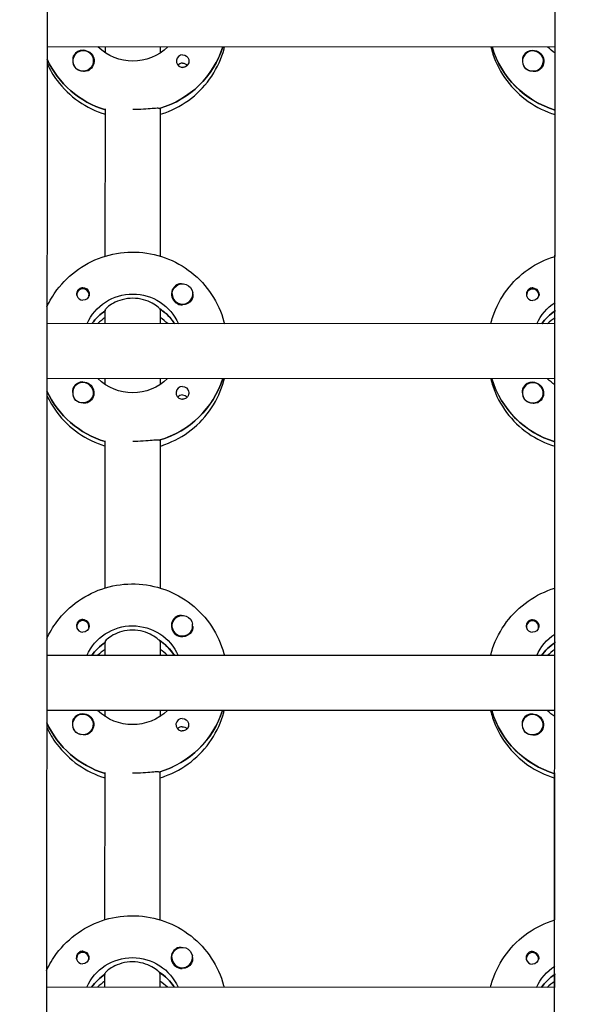
# Model space of a CAD drawing. Units: millimetres. Extents: x -11139 to 14562, y -11456 to 6364.
# Drawn here: x -164 to -1, y -2294 to -2007 of the extents above; entities that cross this region are included whole.
import ezdxf

# ---------------------------------------------------------------- set-up
doc = ezdxf.new("R2010")
doc.units = ezdxf.units.MM
doc.header["$LTSCALE"] = 20
doc.layers.add('2d', color=230, linetype='Continuous')
doc.layers.add('AS-Free_Space_Hatch', color=31, linetype='Continuous')

msp = doc.modelspace()

# ---------------------------------------------------------------- hatches: boundary and pattern name
at = {"layer": 'AS-Free_Space_Hatch'}
h = msp.add_hatch(dxfattribs=at)
h.set_pattern_fill('ANSI31', color=256, scale=100)
h.set_pattern_definition([(187.5045, (-6093.53, -6656.65), (41.4667, -314.7805), [])])
edge = h.paths.add_edge_path()
edge.add_arc((-3389.14, -2061.33), 500, 0, 360)
edge = h.paths.add_edge_path()
edge.add_arc((2811.5, -1270), 500, 0, 360)
edge = h.paths.add_edge_path()
edge.add_line((5521.04, -4269.02), (4315.41, -2141.24))
edge.add_line((4315.41, -2141.24), (5185.45, -1648.26))
edge.add_line((5185.45, -1648.26), (6055.49, -1155.28))
edge.add_line((6055.49, -1155.28), (7261.12, -3283.06))
edge.add_arc((6391.08, -3776.04), 1000, 0, 29.53663, ccw=False)
edge.add_arc((6391.08, -3776.04), 1000, -150.46337, 0, ccw=False)
edge = h.paths.add_edge_path()
edge.add_line((11989.07, -3997.86), (9990.06, -2845.2))
edge.add_line((9990.06, -2845.2), (10990.7, -1112.05))
edge.add_line((10990.7, -1112.05), (12988.6, -2265.54))
edge.add_arc((12488.6, -3131.56), 1000, 0, 60, ccw=False)
edge.add_arc((12488.6, -3131.56), 1000, 240.03146, 360, ccw=False)
edge = h.paths.add_edge_path()
edge.add_line((-6093.53, -6656.65), (-7310.93, -8243.45))
edge.add_line((-7310.93, -8243.45), (-9695.62, -6413.91))
edge.add_arc((-9086.92, -5620.51), 1000, 180, 232.50449, ccw=False)
edge.add_arc((-9086.92, -5620.51), 1000, 52.50449, 180, ccw=False)
edge.add_line((-8478.22, -4827.11), (-6093.53, -6656.65))

# ---------------------------------------------------------------- linework, layer by layer
at = {"layer": '2d'}
for p, q in [((-155.03, -953.51), (-156.01, -2958.87)), ((-8.01, -2958.97), (-7.03, -954.01)), ((-7.55, -2014.95), (-155.55, -2014.88)), ((-138.55, -2016.64), (-138.55, -2014.89)), ((-122.55, -2014.89), (-122.55, -2016.65)), ((-25.86, -2015.13), (-25.86, -2014.94)), ((-7.55, -2016.71), (-7.55, -2014.95)), ((-148.05, -2019), (-148.05, -2019.04)), ((-142.05, -2019), (-142.05, -2019.04)), ((-17.05, -2019.06), (-17.05, -2019.1)), ((-11.05, -2019.06), (-11.05, -2019.1)), ((-138.58, -2075.83), (-138.56, -2032.99)), ((-122.56, -2032.75), (-122.58, -2075.84)), ((-122.56, -2033), (-122.56, -2032.75)), ((-7.58, -2075.9), (-7.56, -2033.06)), ((-146.85, -2087.1), (-146.85, -2087.37)), ((-143.3, -2087.1), (-143.3, -2087.37)), ((-119.09, -2086.84), (-119.09, -2086.88)), ((-113.09, -2086.84), (-113.09, -2086.88)), ((-15.85, -2087.16), (-15.85, -2087.43)), ((-12.3, -2087.16), (-12.3, -2087.43)), ((-138.59, -2095.48), (-138.59, -2091.48)), ((-138.59, -2091.48), (-138.59, -2091.73)), ((-122.59, -2091.49), (-122.59, -2091.24)), ((-122.59, -2091.49), (-122.59, -2095.48)), ((-7.59, -2091.54), (-7.59, -2091.79)), ((-7.59, -2095.54), (-7.59, -2091.54)), ((-118.49, -2095.3), (-118.49, -2095.49)), ((-7.59, -2095.54), (-155.59, -2095.47)), ((-7.6, -2111.54), (-155.6, -2111.47)), ((-138.6, -2113.23), (-138.6, -2111.48)), ((-122.6, -2111.48), (-122.6, -2113.24)), ((-25.91, -2111.72), (-25.91, -2111.53)), ((-7.6, -2113.3), (-7.6, -2111.54)), ((-148.09, -2115.59), (-148.09, -2115.63)), ((-142.09, -2115.59), (-142.09, -2115.63)), ((-17.09, -2115.65), (-17.09, -2115.69)), ((-11.09, -2115.66), (-11.09, -2115.69)), ((-138.62, -2172.42), (-138.6, -2129.58)), ((-122.6, -2129.34), (-122.62, -2172.43)), ((-122.6, -2129.59), (-122.6, -2129.34)), ((-7.62, -2172.49), (-7.6, -2129.65)), ((-146.9, -2183.69), (-146.9, -2183.96)), ((-143.35, -2183.69), (-143.35, -2183.96)), ((-119.13, -2183.43), (-119.13, -2183.47)), ((-113.13, -2183.43), (-113.13, -2183.47)), ((-15.9, -2183.75), (-15.9, -2184.02)), ((-12.35, -2183.75), (-12.35, -2184.02)), ((-138.63, -2192.07), (-138.63, -2188.07)), ((-138.63, -2188.07), (-138.63, -2188.32)), ((-122.63, -2188.08), (-122.63, -2187.83)), ((-122.63, -2188.08), (-122.63, -2192.08)), ((-7.63, -2188.13), (-7.63, -2188.38)), ((-7.63, -2192.13), (-7.63, -2188.13)), ((-7.63, -2192.13), (-155.63, -2192.06)), ((-118.54, -2191.89), (-118.54, -2192.08)), ((-7.64, -2208.13), (-155.64, -2208.06)), ((-138.64, -2209.83), (-138.64, -2208.07)), ((-122.64, -2208.08), (-122.64, -2209.83)), ((-25.95, -2208.31), (-25.95, -2208.12)), ((-7.64, -2209.89), (-7.64, -2208.13)), ((-148.14, -2212.18), (-148.14, -2212.22)), ((-142.14, -2212.18), (-142.14, -2212.22)), ((-17.14, -2212.24), (-17.14, -2212.28)), ((-11.14, -2212.25), (-11.14, -2212.29)), ((-138.67, -2269.01), (-138.65, -2226.17)), ((-122.65, -2225.93), (-122.67, -2269.02)), ((-122.65, -2226.18), (-122.65, -2225.93)), ((-7.67, -2269.08), (-7.65, -2226.24)), ((-146.95, -2280.28), (-146.95, -2280.55)), ((-143.4, -2280.28), (-143.4, -2280.55)), ((-119.18, -2280.02), (-119.18, -2280.06)), ((-113.18, -2280.02), (-113.18, -2280.06)), ((-15.95, -2280.34), (-15.95, -2280.61)), ((-12.4, -2280.35), (-12.4, -2280.61)), ((-122.68, -2284.67), (-122.68, -2284.42)), ((-138.68, -2288.66), (-138.68, -2284.66)), ((-138.68, -2284.66), (-138.68, -2284.91)), ((-122.68, -2284.67), (-122.68, -2288.67)), ((-7.68, -2284.72), (-7.68, -2284.97)), ((-7.68, -2288.72), (-7.68, -2284.72)), ((-7.68, -2288.72), (-155.68, -2288.65)), ((-118.59, -2288.48), (-118.59, -2288.67))]:
    msp.add_line(p, q, dxfattribs=at)
at = {"layer": '2d', "extrusion": (0, 0, -1)}
for centre, major_axis, start_param, end_param in [((-130.54, -2004.65), (-14.5, 0.01), -2.34944, -0.792153), ((-130.54, -2006.64), (27.5, -0.01), 0.307126, 1.285261), ((0.46, -2004.71), (-14.5, 0.01), -0.986366, -0.792152), ((-145.05, -2019), (3, 0), -0.628132, 2.513461), ((-145.05, -2019.02), (3.2, 0), -1.570796, 1.0299), ((-116.05, -2019.04), (1.85, 0), -1.570796, -0.251837), ((0.46, -2007.2), (-27.5, 0.01), -1.275619, -0.295177), ((-14.05, -2019.06), (3, 0), -0.628132, 2.513461), ((-14.05, -2019.09), (3.2, 0), -1.570796, 1.0299), ((-130.54, -2007.14), (-27.5, 0.01), -1.275619, -0.429692), ((-145.05, -2019.05), (-3, 0), -1.386814, -0.628132), ((-116.06, -2021.47), (1.85, 0), -1.570796, -0.720115), ((-14.05, -2019.11), (-3, 0), -1.386814, -0.628132), ((-116.09, -2086.84), (-3, 0), -0.159628, 2.981965), ((-145.08, -2086.85), (1.85, 0), -1.318959, 1.570796), ((-14.08, -2086.91), (1.85, 0), -1.318959, 1.570796), ((-130.59, -2101.24), (14.5, -0.01), -2.729814, -0.411778), ((-116.09, -2086.86), (-3.2, 0), -2.600696, -1.570796), ((0.41, -2101.3), (14.5, -0.01), -2.729814, -2.155226), ((-130.59, -2103.73), (14.5, -0.01), -2.530984, -2.155226), ((-130.59, -2103.23), (14.5, -0.01), -0.986366, -0.58443), ((0.41, -2103.79), (14.5, -0.01), -2.530984, -2.155226), ((-145.09, -2115.62), (3.2, 0), -1.570796, 1.0299), ((-130.59, -2101.24), (-14.5, 0.01), -2.34944, -0.792153), ((-130.59, -2103.23), (27.5, -0.01), 0.307126, 1.285261), ((0.41, -2103.79), (-27.5, 0.01), -1.275619, -0.295177), ((-14.09, -2115.68), (3.2, 0), -1.570796, 1.0299), ((0.41, -2101.3), (-14.5, 0.01), -0.986366, -0.792152), ((-130.59, -2103.73), (-27.5, 0.01), -1.275619, -0.429693), ((-145.09, -2115.59), (3, 0), -0.628132, 2.513461), ((-116.1, -2115.63), (1.85, 0), -1.570796, -0.251837), ((-14.09, -2115.65), (3, 0), -0.628132, 2.513461), ((-145.09, -2115.64), (-3, 0), -1.386814, -0.628132), ((-116.1, -2118.06), (1.85, 0), -1.570796, -0.720115), ((-14.09, -2115.7), (-3, 0), -1.386814, -0.628132), ((-116.13, -2183.43), (-3, 0), -0.159628, 2.981965), ((-145.13, -2183.44), (1.85, 0), -1.318959, 1.570796), ((-130.64, -2197.83), (14.5, -0.01), -2.729814, -0.411778), ((-14.13, -2183.5), (1.85, 0), -1.318959, 1.570796), ((-116.13, -2183.45), (-3.2, 0), -2.600696, -1.570796), ((0.36, -2197.89), (14.5, -0.01), -2.729814, -2.155226), ((-130.64, -2200.32), (14.5, -0.01), -2.530984, -2.155226), ((-130.64, -2199.82), (14.5, -0.01), -0.986366, -0.58443), ((0.36, -2200.39), (14.5, -0.01), -2.530984, -2.155226), ((-145.14, -2212.21), (3.2, 0), -1.570796, 1.0299), ((-130.64, -2197.83), (-14.5, 0.01), -2.34944, -0.792153), ((-130.64, -2199.82), (27.5, -0.01), 0.307126, 1.285261), ((0.36, -2200.39), (-27.5, 0.01), -1.275619, -0.295177), ((-14.14, -2212.27), (3.2, 0), -1.570796, 1.0299), ((0.36, -2197.89), (-14.5, 0.01), -0.986366, -0.792152), ((-130.64, -2200.32), (-27.5, 0.01), -1.275619, -0.429694), ((-145.14, -2212.18), (3, 0), -0.628132, 2.513461), ((-116.15, -2212.22), (1.85, 0), -1.570796, -0.251837), ((-116.15, -2214.65), (1.85, 0), -1.570796, -0.720115), ((-14.14, -2212.25), (3, 0), -0.628132, 2.513461), ((-145.14, -2212.23), (-3, 0), -1.386814, -0.628132), ((-14.14, -2212.3), (-3, 0), -1.386814, -0.628132), ((-145.17, -2280.03), (1.85, 0), -1.318959, 1.570796), ((-116.18, -2280.02), (-3, 0), -0.159628, 2.981965), ((-14.17, -2280.1), (1.85, 0), -1.318959, 1.570796), ((-130.68, -2294.42), (14.5, -0.01), -2.729814, -0.411778), ((-130.68, -2296.41), (14.5, -0.01), -0.986366, -0.58443), ((-116.18, -2280.05), (-3.2, 0), -2.600696, -1.570796), ((0.32, -2294.49), (14.5, -0.01), -2.729814, -2.155226), ((-130.69, -2296.91), (14.5, -0.01), -2.530984, -2.155226), ((0.31, -2296.98), (14.5, -0.01), -2.530984, -2.155226)]:
    msp.add_ellipse(centre, major_axis=major_axis, ratio=0.992215, start_param=start_param, end_param=end_param, dxfattribs=at)
at = {"layer": '2d'}
for centre, major_axis, start_param, end_param in [((-130.54, -2006.64), (27.5, -0.01), -1.275619, -0.307126), ((0.46, -2007.2), (-27.5, 0.01), 0.288029, 1.275619), ((-145.05, -2019), (-3, 0), -2.513461, 0.628132), ((-145.05, -2019.02), (-3.2, 0), -1.570796, -0.540896), ((-116.05, -2019.04), (-1.85, 0), -1.570796, 1.318959), ((-14.05, -2019.06), (-3, 0), -2.513461, 0.628132), ((-14.05, -2019.09), (-3.2, 0), -1.570796, -0.540896), ((-130.54, -2007.14), (27.5, -0.01), -2.7119, -1.865973), ((-145.05, -2019.05), (-3, 0), 0.183982, 0.628132), ((-116.06, -2021.47), (-1.85, 0), -1.570796, -0.722826), ((-14.05, -2019.11), (-3, 0), 0.183982, 0.628132), ((-145.08, -2087.1), (1.77, 0), -0.159628, 2.981965), ((-116.09, -2086.86), (-3.2, 0), -1.0299, 1.570796), ((-116.09, -2086.84), (-3, 0), 0.159628, 3.30122), ((-14.08, -2087.16), (1.77, 0), -0.159628, 2.981965), ((-145.08, -2087.1), (-1.77, 0), -0.159628, 0.236564), ((-145.08, -2086.85), (-1.85, 0), 0.251837, 1.570796), ((-145.08, -2087.1), (1.77, 0), -0.236564, -0.159628), ((-14.08, -2087.16), (-1.77, 0), -0.159628, 0.236564), ((-14.08, -2086.91), (-1.85, 0), 0.251837, 1.570796), ((-14.08, -2087.16), (1.77, 0), -0.236564, -0.159628), ((-130.59, -2103.73), (-14.5, 0.01), -0.986366, -0.610608), ((-130.59, -2103.23), (-14.5, 0.01), -2.572651, -2.134363), ((0.41, -2103.79), (-14.5, 0.01), -0.986366, -0.610609), ((-130.59, -2105.72), (-14.5, 0.01), -0.986366, -0.792153), ((-130.59, -2105.72), (-14.5, 0.01), -2.34944, -2.155226), ((0.41, -2105.79), (-14.5, 0.01), -0.986366, -0.792153), ((-145.09, -2115.59), (-3, 0), -2.513461, 0.628132), ((-145.09, -2115.62), (-3.2, 0), -1.570796, -0.540896), ((-130.59, -2103.23), (27.5, -0.01), -1.275619, -0.307126), ((0.41, -2103.79), (-27.5, 0.01), 0.288029, 1.275619), ((-14.09, -2115.68), (-3.2, 0), -1.570796, -0.540896), ((-130.59, -2103.73), (27.5, -0.01), -2.7119, -1.865973), ((-116.1, -2115.63), (-1.85, 0), -1.570796, 1.318959), ((-14.09, -2115.65), (-3, 0), -2.513461, 0.628132), ((-145.09, -2115.64), (-3, 0), 0.183982, 0.628132), ((-116.1, -2118.06), (-1.85, 0), -1.570796, -0.722826), ((-14.09, -2115.7), (-3, 0), 0.183982, 0.628132), ((-116.13, -2183.45), (-3.2, 0), -1.0299, 1.570796), ((-145.13, -2183.69), (-1.77, 0), -0.159628, 0.236564), ((-145.13, -2183.44), (-1.85, 0), 0.251837, 1.570796), ((-145.13, -2183.69), (1.77, 0), -0.159628, 2.981965), ((-145.13, -2183.69), (1.77, 0), -0.236564, -0.159628), ((-116.13, -2183.43), (-3, 0), 0.159628, 3.30122), ((-14.13, -2183.75), (-1.77, 0), -0.159628, 0.236564), ((-14.13, -2183.5), (-1.85, 0), 0.251837, 1.570796), ((-14.13, -2183.75), (1.77, 0), -0.159628, 2.981965), ((-14.13, -2183.75), (1.77, 0), -0.236564, -0.159628), ((-130.64, -2200.32), (-14.5, 0.01), -0.986366, -0.610608), ((-130.64, -2199.82), (-14.5, 0.01), -2.572651, -2.134363), ((0.36, -2200.39), (-14.5, 0.01), -0.986366, -0.610609), ((-130.64, -2202.31), (-14.5, 0.01), -0.986366, -0.792153), ((-130.64, -2202.31), (-14.5, 0.01), -2.34944, -2.155226), ((0.36, -2202.38), (-14.5, 0.01), -0.986366, -0.792153), ((-145.14, -2212.18), (-3, 0), -2.513461, 0.628132), ((-145.14, -2212.21), (-3.2, 0), -1.570796, -0.540896), ((-130.64, -2199.82), (27.5, -0.01), -1.275619, -0.307126), ((0.36, -2200.39), (-27.5, 0.01), 0.288029, 1.275619), ((-14.14, -2212.25), (-3, 0), -2.513461, 0.628132), ((-14.14, -2212.27), (-3.2, 0), -1.570796, -0.540896), ((-130.64, -2200.32), (27.5, -0.01), -2.711899, -1.865973), ((-145.14, -2212.23), (-3, 0), 0.183982, 0.628132), ((-116.15, -2212.22), (-1.85, 0), -1.570796, 1.318959), ((-116.15, -2214.65), (-1.85, 0), -1.570796, -0.722826), ((-14.14, -2212.3), (-3, 0), 0.183982, 0.628132), ((-145.17, -2280.28), (1.77, 0), -0.159628, 2.981965), ((-116.18, -2280.05), (-3.2, 0), -1.0299, 1.570796), ((-14.17, -2280.34), (1.77, 0), -0.159628, 2.981965), ((-145.17, -2280.28), (-1.77, 0), -0.159628, 0.236564), ((-145.17, -2280.03), (-1.85, 0), 0.251837, 1.570796), ((-145.17, -2280.28), (1.77, 0), -0.236564, -0.159628), ((-116.18, -2280.02), (-3, 0), 0.159628, 3.30122), ((-14.17, -2280.34), (-1.77, 0), -0.159628, 0.236564), ((-14.17, -2280.1), (-1.85, 0), 0.251837, 1.570796), ((-14.17, -2280.34), (1.77, 0), -0.236564, -0.159628), ((-130.68, -2296.41), (-14.5, 0.01), -2.572651, -2.134363), ((-130.69, -2296.91), (-14.5, 0.01), -0.986366, -0.610608), ((-130.69, -2298.91), (-14.5, 0.01), -0.986366, -0.792153), ((-130.69, -2298.91), (-14.5, 0.01), -2.34944, -2.155226), ((0.31, -2296.98), (-14.5, 0.01), -0.986366, -0.610609), ((0.31, -2298.97), (-14.5, 0.01), -0.986366, -0.792153)]:
    msp.add_ellipse(centre, major_axis=major_axis, ratio=0.992215, start_param=start_param, end_param=end_param, dxfattribs=at)
for points, knots in [([(-122.56, -2034.54), (-122.09, -2034.4), (-121.62, -2034.24), (-118.4, -2033.08), (-115.8, -2031.64), (-111.19, -2028.02), (-109.18, -2025.84), (-105.96, -2020.97), (-104.74, -2018.28), (-103.93, -2015.27), (-103.88, -2015.09), (-103.84, -2014.9)], [5.007558, 5.007558, 5.007558, 5.007558, 5.061187, 5.061187, 5.38193, 5.38193, 5.70216, 5.70216, 6.02178, 6.02178, 6.042781, 6.042781, 6.042781, 6.042781]), ([(-26.26, -2014.94), (-26.09, -2015.64), (-25.89, -2016.34), (-24.74, -2019.79), (-23.37, -2022.4), (-19.88, -2027.08), (-17.75, -2029.14), (-12.98, -2032.47), (-10.34, -2033.75), (-7.56, -2034.59)], [3.381034, 3.381034, 3.381034, 3.381034, 3.460135, 3.460135, 3.779355, 3.779355, 4.099081, 4.099081, 4.416257, 4.416257, 4.416257, 4.416257]), ([(-147.79, -2017.39), (-147.87, -2017.52), (-147.93, -2017.67), (-148.07, -2018.11), (-148.1, -2018.44), (-148.06, -2018.84), (-148.05, -2018.9), (-148.05, -2018.96)], [-0.4285066, -0.4285066, -0.4285066, -0.4285066, -0.3702947, -0.3702947, -0.2554118, -0.2554118, -0.2367421, -0.2367421, -0.2367421, -0.2367421]), ([(-16.79, -2017.45), (-16.87, -2017.58), (-16.93, -2017.73), (-17.07, -2018.18), (-17.1, -2018.51), (-17.06, -2018.91), (-17.05, -2018.96), (-17.05, -2019.02)], [-0.4285066, -0.4285066, -0.4285066, -0.4285066, -0.3702947, -0.3702947, -0.2554118, -0.2554118, -0.2367421, -0.2367421, -0.2367421, -0.2367421]), ([(-155.55, -2019.76), (-154.75, -2021.49), (-153.77, -2023.14), (-150.88, -2027.02), (-148.75, -2029.07), (-143.98, -2032.41), (-141.34, -2033.69), (-138.56, -2034.53)], [3.5701554, 3.5701554, 3.5701554, 3.5701554, 3.7793546, 3.7793546, 4.0990811, 4.0990811, 4.4162569, 4.4162569, 4.4162569, 4.4162569]), ([(-114.26, -2018.58), (-114.21, -2018.79), (-114.19, -2019.01), (-114.24, -2019.45), (-114.3, -2019.68), (-114.46, -2019.98), (-114.52, -2020.07), (-114.63, -2020.22), (-114.68, -2020.28), (-114.79, -2020.38), (-114.84, -2020.43), (-114.98, -2020.54), (-115.06, -2020.6), (-115.33, -2020.75), (-115.53, -2020.82), (-115.84, -2020.87), (-115.95, -2020.88), (-116.06, -2020.87)], [0.3983341, 0.3983341, 0.3983341, 0.3983341, 0.4632988, 0.4632988, 0.5330171, 0.5330171, 0.5659175, 0.5659175, 0.5887918, 0.5887918, 0.6110803, 0.6110803, 0.6412641, 0.6412641, 0.7042404, 0.7042404, 0.7359678, 0.7359678, 0.7359678, 0.7359678]), ([(-143.4, -2021.75), (-143.51, -2021.81), (-143.63, -2021.87), (-144.03, -2022.01), (-144.33, -2022.05), (-144.74, -2022.04), (-144.85, -2022.03), (-144.97, -2022.01)], [1.5283721, 1.5283721, 1.5283721, 1.5283721, 1.5732284, 1.5732284, 1.6747879, 1.6747879, 1.713878, 1.713878, 1.713878, 1.713878]), ([(-12.4, -2021.81), (-12.51, -2021.88), (-12.63, -2021.93), (-13.03, -2022.07), (-13.33, -2022.11), (-13.74, -2022.1), (-13.85, -2022.09), (-13.97, -2022.08)], [1.5283721, 1.5283721, 1.5283721, 1.5283721, 1.5732284, 1.5732284, 1.6747879, 1.6747879, 1.713878, 1.713878, 1.713878, 1.713878]), ([(-122.81, -2032.83), (-122.91, -2032.81), (-123.02, -2032.8), (-123.58, -2032.78), (-124.19, -2032.83), (-125.61, -2032.95), (-126.5, -2033.03), (-128.47, -2033.14), (-129.55, -2033.18), (-130.56, -2033.18)], [-2.229842, -2.229842, -2.229842, -2.229842, -2.122712, -2.122712, -1.819422, -1.819422, -1.516212, -1.516212, -1.213001, -1.213001, -1.213001, -1.213001]), ([(-155.59, -2090.59), (-154.78, -2088.85), (-153.8, -2087.2), (-150.91, -2083.34), (-148.78, -2081.28), (-143.98, -2077.93), (-141.3, -2076.64), (-135.68, -2074.97), (-132.73, -2074.58), (-126.86, -2074.75), (-123.94, -2075.3), (-118.42, -2077.3), (-115.82, -2078.74), (-111.22, -2082.37), (-109.21, -2084.55), (-105.99, -2089.42), (-104.78, -2092.12), (-103.97, -2095.12), (-103.92, -2095.31), (-103.88, -2095.49)], [3.571119, 3.571119, 3.571119, 3.571119, 3.780317, 3.780317, 4.100044, 4.100044, 4.420379, 4.420379, 4.741187, 4.741187, 5.062149, 5.062149, 5.382892, 5.382892, 5.703123, 5.703123, 6.022743, 6.022743, 6.043744, 6.043744, 6.043744, 6.043744]), ([(-26.3, -2095.53), (-26.12, -2094.83), (-25.92, -2094.14), (-24.77, -2090.69), (-23.4, -2088.07), (-19.91, -2083.4), (-17.78, -2081.34), (-13, -2078.01), (-10.36, -2076.73), (-7.58, -2075.9)], [3.381997, 3.381997, 3.381997, 3.381997, 3.461097, 3.461097, 3.780317, 3.780317, 4.100044, 4.100044, 4.41722, 4.41722, 4.41722, 4.41722]), ([(-116.37, -2083.88), (-116.42, -2083.87), (-116.46, -2083.87), (-116.81, -2083.85), (-117.1, -2083.88), (-117.51, -2084.02), (-117.62, -2084.08), (-117.73, -2084.14)], [-1.6906296, -1.6906296, -1.6906296, -1.6906296, -1.6747879, -1.6747879, -1.5732283, -1.5732283, -1.5283721, -1.5283721, -1.5283721, -1.5283721]), ([(-145.08, -2085.02), (-145.18, -2085.02), (-145.29, -2085.03), (-145.6, -2085.08), (-145.8, -2085.15), (-146.07, -2085.3), (-146.15, -2085.36), (-146.29, -2085.47), (-146.35, -2085.52), (-146.45, -2085.62), (-146.5, -2085.68), (-146.62, -2085.83), (-146.67, -2085.92), (-146.83, -2086.22), (-146.9, -2086.44), (-146.94, -2086.88), (-146.92, -2087.1), (-146.87, -2087.31)], [-0.7359678, -0.7359678, -0.7359678, -0.7359678, -0.7042404, -0.7042404, -0.6412641, -0.6412641, -0.6110803, -0.6110803, -0.5887918, -0.5887918, -0.5659175, -0.5659175, -0.5330171, -0.5330171, -0.4632988, -0.4632988, -0.3983341, -0.3983341, -0.3983341, -0.3983341]), ([(-145.08, -2085.02), (-144.98, -2085.01), (-144.88, -2085.02), (-144.73, -2085.05), (-144.67, -2085.06), (-144.62, -2085.07)], [0.73596784, 0.73596784, 0.73596784, 0.73596784, 0.76566083, 0.76566083, 0.78261583, 0.78261583, 0.78261583, 0.78261583]), ([(-14.08, -2085.08), (-14.18, -2085.08), (-14.29, -2085.09), (-14.6, -2085.14), (-14.8, -2085.22), (-15.07, -2085.37), (-15.15, -2085.42), (-15.29, -2085.53), (-15.35, -2085.58), (-15.45, -2085.69), (-15.5, -2085.75), (-15.62, -2085.89), (-15.67, -2085.98), (-15.83, -2086.28), (-15.9, -2086.51), (-15.94, -2086.95), (-15.92, -2087.16), (-15.87, -2087.37)], [-0.7359678, -0.7359678, -0.7359678, -0.7359678, -0.7042404, -0.7042404, -0.6412641, -0.6412641, -0.6110803, -0.6110803, -0.5887918, -0.5887918, -0.5659175, -0.5659175, -0.5330171, -0.5330171, -0.4632988, -0.4632988, -0.3983341, -0.3983341, -0.3983341, -0.3983341]), ([(-14.08, -2085.08), (-13.98, -2085.08), (-13.88, -2085.09), (-13.73, -2085.11), (-13.67, -2085.12), (-13.62, -2085.14)], [0.73596784, 0.73596784, 0.73596784, 0.73596784, 0.76566083, 0.76566083, 0.78261584, 0.78261584, 0.78261584, 0.78261584]), ([(-130.58, -2088.1), (-131.61, -2088.1), (-132.69, -2088.24), (-134.66, -2088.77), (-135.54, -2089.15), (-136.94, -2089.91), (-137.55, -2090.34), (-138.37, -2091.07), (-138.59, -2091.35), (-138.59, -2091.48)], [-1.236465, -1.236465, -1.236465, -1.236465, -0.928016, -0.928016, -0.619567, -0.619567, -0.309783, -0.309783, 0, 0, 0, 0]), ([(-122.84, -2091.07), (-122.94, -2090.97), (-123.06, -2090.85), (-123.62, -2090.35), (-124.23, -2089.91), (-125.62, -2089.15), (-126.51, -2088.77), (-128.47, -2088.24), (-129.56, -2088.1), (-130.58, -2088.1)], [-2.274968, -2.274968, -2.274968, -2.274968, -2.163147, -2.163147, -1.853363, -1.853363, -1.544914, -1.544914, -1.236465, -1.236465, -1.236465, -1.236465]), ([(-113.09, -2086.96), (-113.08, -2087.01), (-113.07, -2087.07), (-113.04, -2087.46), (-113.06, -2087.78), (-113.2, -2088.22), (-113.26, -2088.37), (-113.35, -2088.5)], [2.18776, 2.18776, 2.18776, 2.18776, 2.2069297, 2.2069297, 2.3218125, 2.3218125, 2.3800245, 2.3800245, 2.3800245, 2.3800245]), ([(-122.6, -2131.13), (-122.14, -2130.99), (-121.67, -2130.83), (-118.45, -2129.67), (-115.85, -2128.23), (-111.24, -2124.61), (-109.23, -2122.44), (-106.01, -2117.56), (-104.79, -2114.87), (-103.98, -2111.87), (-103.93, -2111.68), (-103.89, -2111.49)], [5.007558, 5.007558, 5.007558, 5.007558, 5.061187, 5.061187, 5.38193, 5.38193, 5.70216, 5.70216, 6.02178, 6.02178, 6.042781, 6.042781, 6.042781, 6.042781]), ([(-26.3, -2111.53), (-26.13, -2112.23), (-25.93, -2112.93), (-24.79, -2116.38), (-23.42, -2118.99), (-19.93, -2123.67), (-17.8, -2125.73), (-13.02, -2129.06), (-10.38, -2130.34), (-7.6, -2131.19)], [3.381034, 3.381034, 3.381034, 3.381034, 3.460135, 3.460135, 3.779355, 3.779355, 4.099081, 4.099081, 4.416257, 4.416257, 4.416257, 4.416257]), ([(-147.84, -2113.98), (-147.92, -2114.11), (-147.98, -2114.26), (-148.12, -2114.7), (-148.15, -2115.03), (-148.11, -2115.44), (-148.1, -2115.49), (-148.09, -2115.55)], [-0.4285066, -0.4285066, -0.4285066, -0.4285066, -0.3702947, -0.3702947, -0.2554118, -0.2554118, -0.2367421, -0.2367421, -0.2367421, -0.2367421]), ([(-114.31, -2115.17), (-114.26, -2115.38), (-114.24, -2115.6), (-114.28, -2116.04), (-114.35, -2116.27), (-114.51, -2116.57), (-114.57, -2116.66), (-114.68, -2116.81), (-114.73, -2116.87), (-114.83, -2116.98), (-114.89, -2117.03), (-115.03, -2117.13), (-115.11, -2117.19), (-115.38, -2117.34), (-115.58, -2117.41), (-115.89, -2117.46), (-116, -2117.47), (-116.1, -2117.47)], [0.3983341, 0.3983341, 0.3983341, 0.3983341, 0.4632988, 0.4632988, 0.5330171, 0.5330171, 0.5659175, 0.5659175, 0.5887918, 0.5887918, 0.6110803, 0.6110803, 0.6412641, 0.6412641, 0.7042404, 0.7042404, 0.7359678, 0.7359678, 0.7359678, 0.7359678]), ([(-16.84, -2114.04), (-16.92, -2114.18), (-16.98, -2114.32), (-17.12, -2114.77), (-17.15, -2115.1), (-17.11, -2115.5), (-17.1, -2115.55), (-17.09, -2115.61)], [-0.4285066, -0.4285066, -0.4285066, -0.4285066, -0.3702947, -0.3702947, -0.2554118, -0.2554118, -0.2367421, -0.2367421, -0.2367421, -0.2367421]), ([(-155.6, -2116.35), (-154.8, -2118.09), (-153.82, -2119.74), (-150.93, -2123.61), (-148.8, -2125.67), (-144.02, -2129), (-141.38, -2130.28), (-138.6, -2131.12)], [3.5701561, 3.5701561, 3.5701561, 3.5701561, 3.7793546, 3.7793546, 4.0990811, 4.0990811, 4.4162569, 4.4162569, 4.4162569, 4.4162569]), ([(-143.45, -2118.34), (-143.56, -2118.4), (-143.68, -2118.46), (-144.08, -2118.6), (-144.38, -2118.64), (-144.79, -2118.63), (-144.9, -2118.62), (-145.02, -2118.61)], [1.5283721, 1.5283721, 1.5283721, 1.5283721, 1.5732284, 1.5732284, 1.6747879, 1.6747879, 1.713878, 1.713878, 1.713878, 1.713878]), ([(-12.45, -2118.4), (-12.56, -2118.47), (-12.68, -2118.52), (-13.08, -2118.66), (-13.38, -2118.7), (-13.79, -2118.69), (-13.9, -2118.69), (-14.02, -2118.67)], [1.5283721, 1.5283721, 1.5283721, 1.5283721, 1.5732284, 1.5732284, 1.6747879, 1.6747879, 1.713878, 1.713878, 1.713878, 1.713878]), ([(-122.86, -2129.42), (-122.95, -2129.4), (-123.07, -2129.39), (-123.63, -2129.38), (-124.24, -2129.42), (-125.65, -2129.54), (-126.55, -2129.62), (-128.52, -2129.74), (-129.59, -2129.77), (-130.6, -2129.77)], [-2.229842, -2.229842, -2.229842, -2.229842, -2.122712, -2.122712, -1.819422, -1.819422, -1.516212, -1.516212, -1.213001, -1.213001, -1.213001, -1.213001]), ([(-155.63, -2187.18), (-154.83, -2185.44), (-153.85, -2183.79), (-150.95, -2179.93), (-148.82, -2177.87), (-144.02, -2174.52), (-141.35, -2173.24), (-135.73, -2171.56), (-132.78, -2171.17), (-126.91, -2171.34), (-123.99, -2171.9), (-118.47, -2173.89), (-115.87, -2175.34), (-111.27, -2178.96), (-109.26, -2181.14), (-106.04, -2186.02), (-104.82, -2188.71), (-104.02, -2191.71), (-103.97, -2191.9), (-103.92, -2192.09)], [3.571119, 3.571119, 3.571119, 3.571119, 3.780317, 3.780317, 4.100044, 4.100044, 4.420379, 4.420379, 4.741187, 4.741187, 5.062149, 5.062149, 5.382892, 5.382892, 5.703123, 5.703123, 6.022743, 6.022743, 6.043744, 6.043744, 6.043744, 6.043744]), ([(-26.34, -2192.12), (-26.17, -2191.42), (-25.97, -2190.73), (-24.82, -2187.28), (-23.45, -2184.66), (-19.95, -2179.99), (-17.82, -2177.93), (-13.05, -2174.6), (-10.4, -2173.33), (-7.62, -2172.49)], [3.381997, 3.381997, 3.381997, 3.381997, 3.461097, 3.461097, 3.780317, 3.780317, 4.100044, 4.100044, 4.41722, 4.41722, 4.41722, 4.41722]), ([(-116.42, -2180.47), (-116.46, -2180.46), (-116.51, -2180.46), (-116.85, -2180.44), (-117.15, -2180.48), (-117.55, -2180.61), (-117.67, -2180.67), (-117.78, -2180.73)], [-1.6906296, -1.6906296, -1.6906296, -1.6906296, -1.6747879, -1.6747879, -1.5732284, -1.5732284, -1.5283721, -1.5283721, -1.5283721, -1.5283721]), ([(-145.12, -2181.61), (-145.23, -2181.61), (-145.34, -2181.62), (-145.65, -2181.67), (-145.85, -2181.74), (-146.12, -2181.9), (-146.2, -2181.95), (-146.34, -2182.06), (-146.39, -2182.11), (-146.5, -2182.22), (-146.55, -2182.27), (-146.66, -2182.42), (-146.72, -2182.51), (-146.88, -2182.81), (-146.94, -2183.03), (-146.99, -2183.47), (-146.97, -2183.69), (-146.92, -2183.9)], [-0.7359678, -0.7359678, -0.7359678, -0.7359678, -0.7042404, -0.7042404, -0.6412641, -0.6412641, -0.6110803, -0.6110803, -0.5887918, -0.5887918, -0.5659175, -0.5659175, -0.5330171, -0.5330171, -0.4632988, -0.4632988, -0.3983341, -0.3983341, -0.3983341, -0.3983341]), ([(-145.12, -2181.61), (-145.03, -2181.61), (-144.93, -2181.61), (-144.77, -2181.64), (-144.72, -2181.65), (-144.66, -2181.66)], [0.73596784, 0.73596784, 0.73596784, 0.73596784, 0.76566083, 0.76566083, 0.78261583, 0.78261583, 0.78261583, 0.78261583]), ([(-113.14, -2183.55), (-113.13, -2183.6), (-113.12, -2183.66), (-113.08, -2184.05), (-113.11, -2184.37), (-113.25, -2184.82), (-113.31, -2184.96), (-113.39, -2185.09)], [2.18776, 2.18776, 2.18776, 2.18776, 2.2069297, 2.2069297, 2.3218126, 2.3218126, 2.3800245, 2.3800245, 2.3800245, 2.3800245]), ([(-14.12, -2181.67), (-14.23, -2181.67), (-14.34, -2181.68), (-14.65, -2181.74), (-14.85, -2181.81), (-15.12, -2181.96), (-15.2, -2182.01), (-15.34, -2182.12), (-15.39, -2182.17), (-15.5, -2182.28), (-15.55, -2182.34), (-15.66, -2182.48), (-15.72, -2182.58), (-15.88, -2182.88), (-15.94, -2183.1), (-15.99, -2183.54), (-15.97, -2183.75), (-15.92, -2183.96)], [-0.7359678, -0.7359678, -0.7359678, -0.7359678, -0.7042404, -0.7042404, -0.6412641, -0.6412641, -0.6110803, -0.6110803, -0.5887918, -0.5887918, -0.5659175, -0.5659175, -0.5330171, -0.5330171, -0.4632988, -0.4632988, -0.3983341, -0.3983341, -0.3983341, -0.3983341]), ([(-14.12, -2181.67), (-14.03, -2181.67), (-13.93, -2181.68), (-13.77, -2181.7), (-13.72, -2181.71), (-13.66, -2181.73)], [0.73596784, 0.73596784, 0.73596784, 0.73596784, 0.76566083, 0.76566083, 0.78261584, 0.78261584, 0.78261584, 0.78261584]), ([(-130.63, -2184.69), (-131.66, -2184.69), (-132.74, -2184.83), (-134.71, -2185.36), (-135.59, -2185.74), (-136.99, -2186.5), (-137.6, -2186.94), (-138.42, -2187.66), (-138.63, -2187.94), (-138.63, -2188.07)], [-1.236465, -1.236465, -1.236465, -1.236465, -0.928016, -0.928016, -0.619567, -0.619567, -0.309783, -0.309783, 0, 0, 0, 0]), ([(-122.89, -2187.66), (-122.98, -2187.56), (-123.11, -2187.44), (-123.67, -2186.94), (-124.28, -2186.51), (-125.67, -2185.74), (-126.56, -2185.36), (-128.52, -2184.83), (-129.6, -2184.69), (-130.63, -2184.69)], [-2.274968, -2.274968, -2.274968, -2.274968, -2.163147, -2.163147, -1.853363, -1.853363, -1.544914, -1.544914, -1.236465, -1.236465, -1.236465, -1.236465]), ([(-122.65, -2227.72), (-122.18, -2227.58), (-121.72, -2227.43), (-118.49, -2226.26), (-115.9, -2224.82), (-111.29, -2221.2), (-109.28, -2219.03), (-106.05, -2214.15), (-104.84, -2211.46), (-104.03, -2208.46), (-103.98, -2208.27), (-103.93, -2208.09)], [5.007558, 5.007558, 5.007558, 5.007558, 5.061187, 5.061187, 5.38193, 5.38193, 5.70216, 5.70216, 6.02178, 6.02178, 6.042781, 6.042781, 6.042781, 6.042781]), ([(-26.35, -2208.12), (-26.18, -2208.82), (-25.98, -2209.52), (-24.83, -2212.97), (-23.46, -2215.59), (-19.97, -2220.26), (-17.85, -2222.32), (-13.07, -2225.65), (-10.43, -2226.94), (-7.65, -2227.78)], [3.381034, 3.381034, 3.381034, 3.381034, 3.460135, 3.460135, 3.779355, 3.779355, 4.099081, 4.099081, 4.416257, 4.416257, 4.416257, 4.416257]), ([(-147.88, -2210.57), (-147.96, -2210.7), (-148.03, -2210.85), (-148.16, -2211.3), (-148.19, -2211.63), (-148.15, -2212.03), (-148.15, -2212.08), (-148.14, -2212.14)], [-0.4285066, -0.4285066, -0.4285066, -0.4285066, -0.3702947, -0.3702947, -0.2554118, -0.2554118, -0.2367421, -0.2367421, -0.2367421, -0.2367421]), ([(-114.36, -2211.76), (-114.3, -2211.97), (-114.29, -2212.19), (-114.33, -2212.63), (-114.4, -2212.86), (-114.55, -2213.16), (-114.61, -2213.26), (-114.72, -2213.4), (-114.78, -2213.46), (-114.88, -2213.57), (-114.94, -2213.62), (-115.07, -2213.72), (-115.16, -2213.78), (-115.43, -2213.93), (-115.63, -2214), (-115.94, -2214.05), (-116.04, -2214.06), (-116.15, -2214.06)], [0.3983341, 0.3983341, 0.3983341, 0.3983341, 0.4632988, 0.4632988, 0.5330171, 0.5330171, 0.5659175, 0.5659175, 0.5887918, 0.5887918, 0.6110803, 0.6110803, 0.6412641, 0.6412641, 0.7042404, 0.7042404, 0.7359678, 0.7359678, 0.7359678, 0.7359678]), ([(-16.88, -2210.63), (-16.96, -2210.77), (-17.03, -2210.91), (-17.16, -2211.36), (-17.19, -2211.69), (-17.15, -2212.09), (-17.15, -2212.15), (-17.14, -2212.2)], [-0.4285066, -0.4285066, -0.4285066, -0.4285066, -0.3702947, -0.3702947, -0.2554118, -0.2554118, -0.2367421, -0.2367421, -0.2367421, -0.2367421]), ([(-155.64, -2212.94), (-154.85, -2214.68), (-153.86, -2216.33), (-150.97, -2220.2), (-148.85, -2222.26), (-144.07, -2225.59), (-141.43, -2226.87), (-138.65, -2227.71)], [3.5701567, 3.5701567, 3.5701567, 3.5701567, 3.7793546, 3.7793546, 4.0990811, 4.0990811, 4.4162569, 4.4162569, 4.4162569, 4.4162569]), ([(-143.49, -2214.93), (-143.6, -2215), (-143.72, -2215.05), (-144.12, -2215.19), (-144.42, -2215.23), (-144.83, -2215.22), (-144.95, -2215.21), (-145.06, -2215.2)], [1.5283721, 1.5283721, 1.5283721, 1.5283721, 1.5732284, 1.5732284, 1.6747879, 1.6747879, 1.713878, 1.713878, 1.713878, 1.713878]), ([(-12.49, -2214.99), (-12.6, -2215.06), (-12.72, -2215.11), (-13.12, -2215.25), (-13.42, -2215.29), (-13.83, -2215.29), (-13.95, -2215.28), (-14.06, -2215.26)], [1.5283721, 1.5283721, 1.5283721, 1.5283721, 1.5732283, 1.5732283, 1.6747879, 1.6747879, 1.713878, 1.713878, 1.713878, 1.713878]), ([(-122.9, -2226.01), (-123, -2225.99), (-123.12, -2225.98), (-123.67, -2225.97), (-124.29, -2226.01), (-125.7, -2226.13), (-126.6, -2226.21), (-128.57, -2226.33), (-129.64, -2226.36), (-130.65, -2226.36)], [-2.229842, -2.229842, -2.229842, -2.229842, -2.122712, -2.122712, -1.819422, -1.819422, -1.516212, -1.516212, -1.213001, -1.213001, -1.213001, -1.213001]), ([(-155.68, -2283.77), (-154.88, -2282.04), (-153.89, -2280.39), (-151, -2276.52), (-148.87, -2274.46), (-144.07, -2271.12), (-141.4, -2269.83), (-135.78, -2268.15), (-132.83, -2267.76), (-126.96, -2267.93), (-124.04, -2268.49), (-118.52, -2270.49), (-115.92, -2271.93), (-111.31, -2275.55), (-109.31, -2277.73), (-106.09, -2282.61), (-104.87, -2285.3), (-104.07, -2288.3), (-104.02, -2288.49), (-103.97, -2288.68)], [3.57112, 3.57112, 3.57112, 3.57112, 3.780317, 3.780317, 4.100044, 4.100044, 4.420379, 4.420379, 4.741187, 4.741187, 5.062149, 5.062149, 5.382892, 5.382892, 5.703123, 5.703123, 6.022743, 6.022743, 6.043744, 6.043744, 6.043744, 6.043744]), ([(-26.39, -2288.71), (-26.22, -2288.01), (-26.02, -2287.32), (-24.87, -2283.87), (-23.5, -2281.25), (-20, -2276.58), (-17.87, -2274.53), (-13.09, -2271.2), (-10.45, -2269.92), (-7.67, -2269.08)], [3.381997, 3.381997, 3.381997, 3.381997, 3.461097, 3.461097, 3.780317, 3.780317, 4.100044, 4.100044, 4.41722, 4.41722, 4.41722, 4.41722]), ([(-145.17, -2278.2), (-145.28, -2278.2), (-145.38, -2278.21), (-145.69, -2278.26), (-145.89, -2278.33), (-146.16, -2278.49), (-146.25, -2278.54), (-146.39, -2278.65), (-146.44, -2278.7), (-146.55, -2278.81), (-146.6, -2278.86), (-146.71, -2279.01), (-146.77, -2279.1), (-146.92, -2279.4), (-146.99, -2279.63), (-147.04, -2280.07), (-147.02, -2280.28), (-146.96, -2280.49)], [-0.7359678, -0.7359678, -0.7359678, -0.7359678, -0.7042404, -0.7042404, -0.6412641, -0.6412641, -0.6110803, -0.6110803, -0.5887918, -0.5887918, -0.5659175, -0.5659175, -0.5330171, -0.5330171, -0.4632988, -0.4632988, -0.3983341, -0.3983341, -0.3983341, -0.3983341]), ([(-145.17, -2278.2), (-145.07, -2278.2), (-144.97, -2278.2), (-144.82, -2278.23), (-144.77, -2278.24), (-144.71, -2278.25)], [0.73596784, 0.73596784, 0.73596784, 0.73596784, 0.76566083, 0.76566083, 0.78261583, 0.78261583, 0.78261583, 0.78261583]), ([(-116.46, -2277.06), (-116.51, -2277.05), (-116.56, -2277.05), (-116.9, -2277.03), (-117.2, -2277.07), (-117.6, -2277.2), (-117.72, -2277.26), (-117.83, -2277.32)], [-1.6906296, -1.6906296, -1.6906296, -1.6906296, -1.6747879, -1.6747879, -1.5732284, -1.5732284, -1.5283721, -1.5283721, -1.5283721, -1.5283721]), ([(-14.17, -2278.26), (-14.28, -2278.26), (-14.38, -2278.27), (-14.69, -2278.33), (-14.89, -2278.4), (-15.16, -2278.55), (-15.25, -2278.61), (-15.39, -2278.71), (-15.44, -2278.76), (-15.55, -2278.87), (-15.6, -2278.93), (-15.71, -2279.07), (-15.77, -2279.17), (-15.92, -2279.47), (-15.99, -2279.69), (-16.04, -2280.13), (-16.02, -2280.34), (-15.96, -2280.55)], [-0.7359678, -0.7359678, -0.7359678, -0.7359678, -0.7042404, -0.7042404, -0.6412641, -0.6412641, -0.6110803, -0.6110803, -0.5887918, -0.5887918, -0.5659175, -0.5659175, -0.5330171, -0.5330171, -0.4632988, -0.4632988, -0.3983341, -0.3983341, -0.3983341, -0.3983341]), ([(-14.17, -2278.26), (-14.07, -2278.26), (-13.97, -2278.27), (-13.82, -2278.29), (-13.77, -2278.3), (-13.71, -2278.32)], [0.73596784, 0.73596784, 0.73596784, 0.73596784, 0.76566083, 0.76566083, 0.78261583, 0.78261583, 0.78261583, 0.78261583]), ([(-130.68, -2281.28), (-131.71, -2281.28), (-132.79, -2281.42), (-134.75, -2281.95), (-135.64, -2282.33), (-137.03, -2283.09), (-137.65, -2283.53), (-138.47, -2284.25), (-138.68, -2284.53), (-138.68, -2284.66)], [-1.236465, -1.236465, -1.236465, -1.236465, -0.928016, -0.928016, -0.619567, -0.619567, -0.309783, -0.309783, 0, 0, 0, 0]), ([(-122.93, -2284.26), (-123.03, -2284.15), (-123.15, -2284.03), (-123.71, -2283.53), (-124.32, -2283.1), (-125.72, -2282.34), (-126.6, -2281.96), (-128.57, -2281.43), (-129.65, -2281.28), (-130.68, -2281.28)], [-2.274968, -2.274968, -2.274968, -2.274968, -2.163147, -2.163147, -1.853363, -1.853363, -1.544914, -1.544914, -1.236465, -1.236465, -1.236465, -1.236465]), ([(-113.18, -2280.14), (-113.17, -2280.19), (-113.17, -2280.25), (-113.13, -2280.64), (-113.16, -2280.97), (-113.3, -2281.41), (-113.36, -2281.55), (-113.44, -2281.68)], [2.18776, 2.18776, 2.18776, 2.18776, 2.2069297, 2.2069297, 2.3218125, 2.3218125, 2.3800245, 2.3800245, 2.3800245, 2.3800245])]:
    msp.add_open_spline(points, degree=3, knots=knots, dxfattribs=at)
for points in [[(-104.22, -2014.9), (-104.22, -2014.9), (-104.22, -2014.9), (-104.22, -2014.9)], [(-116.52, -2020.82), (-116.36, -2020.85), (-116.21, -2020.87), (-116.06, -2020.87)], [(-122.56, -2033), (-122.56, -2033), (-122.56, -2033), (-122.56, -2033)], [(-7.59, -2091.54), (-7.59, -2091.54), (-7.59, -2091.54), (-7.59, -2091.54)], [(-104.27, -2111.49), (-104.27, -2111.49), (-104.27, -2111.49), (-104.27, -2111.49)], [(-116.56, -2117.41), (-116.41, -2117.45), (-116.25, -2117.47), (-116.1, -2117.47)], [(-122.6, -2129.59), (-122.6, -2129.59), (-122.6, -2129.59), (-122.6, -2129.59)], [(-7.63, -2188.13), (-7.63, -2188.13), (-7.63, -2188.13), (-7.63, -2188.13)], [(-104.31, -2208.09), (-104.31, -2208.09), (-104.31, -2208.09), (-104.31, -2208.09)], [(-116.61, -2214), (-116.46, -2214.04), (-116.3, -2214.06), (-116.15, -2214.06)], [(-122.65, -2226.18), (-122.65, -2226.18), (-122.65, -2226.18), (-122.65, -2226.18)], [(-7.68, -2284.72), (-7.68, -2284.72), (-7.68, -2284.72), (-7.68, -2284.72)]]:
    msp.add_open_spline(points, degree=3, dxfattribs=at)

doc.saveas('drawing.dxf')
